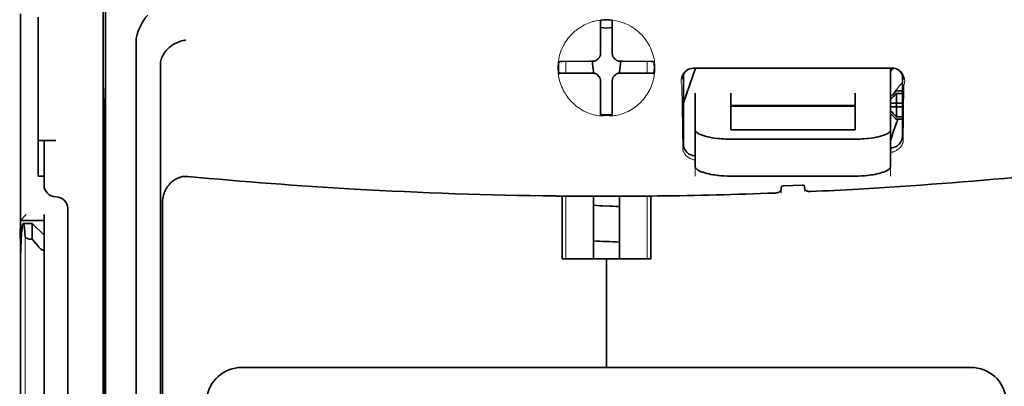
# Model space of a CAD drawing. Units: millimetres. Extents: x -3346 to 13869, y 2882 to 5365.
# Drawn here: x 8873 to 8956, y 3929 to 3959 of the extents above; entities that cross this region are included whole.
import ezdxf

# ---------------------------------------------------------------- set-up
doc = ezdxf.new("R2010")
doc.units = ezdxf.units.MM

msp = doc.modelspace()

# ---------------------------------------------------------------- linework, layer by layer
at = {"color": 5, "lineweight": 35}
for p, q in [((8880.341, 4041.841), (8880.341, 3908.317)), ((8880.43, 3907.517), (8880.43, 3947.307)), ((8873.393, 3826.825), (8873.393, 3939.062)), ((8953.067, 3930.105), (8891.964, 3930.105))]:
    msp.add_line(p, q, dxfattribs=at)
at = {"color": 5, "lineweight": 35, "ltscale": 0.085653}
msp.add_line((8873.393, 3959.759), (8873.393, 3952.959), dxfattribs=at)
at = {"color": 5, "lineweight": 13, "ltscale": 0.081929}
msp.add_line((8873.393, 3959.464), (8873.393, 3952.959), dxfattribs=at)
at = {"color": 5, "lineweight": 35, "ltscale": 0.081929}
msp.add_line((8874.881, 3959.464), (8874.881, 3952.959), dxfattribs=at)
at = {"color": 5, "lineweight": 35, "ltscale": 0.000822}
for p, q in [((8922.019, 3959.145), (8922.019, 3959.211)), ((8923.011, 3959.145), (8923.011, 3959.211))]:
    msp.add_line(p, q, dxfattribs=at)
at = {"color": 5, "lineweight": 35, "ltscale": 0.001823}
for p, q in [((8922.019, 3959.001), (8922.019, 3959.145)), ((8923.011, 3959.001), (8923.011, 3959.145))]:
    msp.add_line(p, q, dxfattribs=at)
at = {"color": 5, "lineweight": 35, "ltscale": 0.029482}
for p, q in [((8922.019, 3956.66), (8922.019, 3959.001)), ((8923.011, 3956.66), (8923.011, 3959.001))]:
    msp.add_line(p, q, dxfattribs=at)
at = {"color": 5, "lineweight": 35, "ltscale": 0.39169}
msp.add_line((8880.53, 3958.277), (8880.53, 3927.18), dxfattribs=at)
at = {"color": 5, "lineweight": 35, "ltscale": 0.36213}
msp.add_line((8883.108, 3928.809), (8883.108, 3957.558), dxfattribs=at)
at = {"color": 5, "lineweight": 35, "ltscale": 0.003477}
for p, q in [((8922.019, 3956.384), (8922.019, 3956.66)), ((8923.011, 3956.384), (8923.011, 3956.66))]:
    msp.add_line(p, q, dxfattribs=at)
at = {"color": 5, "lineweight": 35, "ltscale": 0.001627}
for p, q in [((8918.63, 3955.756), (8918.519, 3955.69)), ((8926.401, 3955.756), (8926.511, 3955.69))]:
    msp.add_line(p, q, dxfattribs=at)
at = {"color": 5, "lineweight": 35, "ltscale": 0.001846}
for p, q in [((8918.776, 3955.758), (8918.63, 3955.756)), ((8926.254, 3955.758), (8926.401, 3955.756)), ((8918.776, 3954.766), (8918.63, 3954.764)), ((8926.254, 3954.766), (8926.401, 3954.764))]:
    msp.add_line(p, q, dxfattribs=at)
at = {"color": 5, "lineweight": 35, "ltscale": 0.029636}
for p, q in [((8921.129, 3955.77), (8918.776, 3955.758)), ((8923.901, 3955.77), (8926.254, 3955.758)), ((8921.129, 3954.778), (8918.776, 3954.766)), ((8923.901, 3954.778), (8926.254, 3954.766))]:
    msp.add_line(p, q, dxfattribs=at)
at = {"color": 5, "lineweight": 13, "ltscale": 0.001369}
for p, q in [((8919.109, 3955.712), (8919.108, 3955.603)), ((8925.922, 3955.603), (8925.921, 3955.712))]:
    msp.add_line(p, q, dxfattribs=at)
at = {"color": 5, "lineweight": 13, "ltscale": 0.010379}
for p, q in [((8919.108, 3954.779), (8919.108, 3955.603)), ((8925.922, 3954.779), (8925.922, 3955.603))]:
    msp.add_line(p, q, dxfattribs=at)
at = {"color": 5, "lineweight": 13, "ltscale": 0.0006}
msp.add_line((8919.109, 3955.712), (8919.109, 3955.76), dxfattribs=at)
at = {"color": 5, "lineweight": 35, "ltscale": 0.003486}
for p, q in [((8921.406, 3955.771), (8921.129, 3955.77)), ((8923.625, 3955.771), (8923.901, 3955.77)), ((8921.406, 3954.778), (8921.129, 3954.778)), ((8923.625, 3954.778), (8923.901, 3954.778))]:
    msp.add_line(p, q, dxfattribs=at)
at = {"color": 5, "lineweight": 35, "ltscale": 0.011313}
for p, q in [((8921.312, 3955.771), (8921.424, 3954.879)), ((8923.718, 3955.771), (8923.607, 3954.879))]:
    msp.add_line(p, q, dxfattribs=at)
at = {"color": 5, "lineweight": 13, "ltscale": 0.000106}
for p, q in [((8921.628, 3955.779), (8921.628, 3955.771)), ((8922.019, 3956.171), (8922.019, 3956.162)), ((8923.011, 3956.171), (8923.011, 3956.162)), ((8923.403, 3955.779), (8923.403, 3955.771)), ((8921.628, 3954.787), (8921.628, 3954.778)), ((8923.403, 3954.787), (8923.403, 3954.778)), ((8922.019, 3954.396), (8922.019, 3954.387)), ((8923.011, 3954.396), (8923.011, 3954.387))]:
    msp.add_line(p, q, dxfattribs=at)
at = {"color": 5, "lineweight": 13, "ltscale": 0.000599}
msp.add_line((8925.921, 3955.712), (8925.922, 3955.76), dxfattribs=at)
at = {"color": 5, "lineweight": 35, "ltscale": 0.354745}
msp.add_line((8885.128, 3927.191), (8885.128, 3955.354), dxfattribs=at)
at = {"color": 5, "lineweight": 35, "ltscale": 0.024175}
for p, q in [((8920.444, 3954.786), (8918.524, 3954.776)), ((8924.587, 3954.786), (8926.506, 3954.776))]:
    msp.add_line(p, q, dxfattribs=at)
at = {"color": 5, "lineweight": 35, "ltscale": 0.00141}
for p, q in [((8918.63, 3954.764), (8918.534, 3954.706)), ((8926.401, 3954.764), (8926.497, 3954.706))]:
    msp.add_line(p, q, dxfattribs=at)
at = {"color": 5, "lineweight": 35, "ltscale": 0.00457}
for p, q in [((8920.807, 3954.787), (8920.444, 3954.786)), ((8924.224, 3954.787), (8924.587, 3954.786))]:
    msp.add_line(p, q, dxfattribs=at)
at = {"color": 5, "lineweight": 13, "ltscale": 0.000442}
for p, q in [((8920.594, 3954.787), (8920.585, 3954.821)), ((8924.445, 3954.821), (8924.436, 3954.787)), ((8923.011, 3953.362), (8922.978, 3953.353))]:
    msp.add_line(p, q, dxfattribs=at)
at = {"color": 5, "lineweight": 35, "ltscale": 0.007547}
for p, q in [((8920.807, 3954.787), (8921.406, 3954.787)), ((8923.625, 3954.787), (8924.224, 3954.787))]:
    msp.add_line(p, q, dxfattribs=at)
at = {"color": 5, "lineweight": 35, "ltscale": 0.001159}
for p, q in [((8921.424, 3954.879), (8921.424, 3954.787)), ((8923.607, 3954.879), (8923.607, 3954.787))]:
    msp.add_line(p, q, dxfattribs=at)
at = {"color": 5, "lineweight": 35, "ltscale": 0.038564}
msp.add_line((8928.966, 3952.299), (8929.995, 3955.183), dxfattribs=at)
at = {"color": 5, "lineweight": 35, "ltscale": 0.210095}
msp.add_line((8946.48, 3955.188), (8929.801, 3955.182), dxfattribs=at)
at = {"color": 5, "lineweight": 13, "ltscale": 0.210213}
msp.add_line((8946.494, 3955.188), (8929.805, 3955.182), dxfattribs=at)
at = {"color": 5, "lineweight": 35, "ltscale": 0.026468}
msp.add_line((8946.332, 3953.087), (8946.332, 3955.188), dxfattribs=at)
at = {"color": 5, "lineweight": 35, "ltscale": 0.000106}
for p, q in [((8922.019, 3954.174), (8922.019, 3954.165)), ((8923.011, 3954.174), (8923.011, 3954.165))]:
    msp.add_line(p, q, dxfattribs=at)
at = {"color": 5, "lineweight": 35, "ltscale": 0.003495}
for p, q in [((8922.019, 3954.165), (8922.019, 3953.888)), ((8923.011, 3954.165), (8923.011, 3953.888))]:
    msp.add_line(p, q, dxfattribs=at)
at = {"color": 5, "lineweight": 35, "ltscale": 0.072481}
msp.add_line((8928.966, 3954.599), (8928.966, 3948.845), dxfattribs=at)
at = {"color": 5, "lineweight": 35, "ltscale": 0.064331}
msp.add_line((8947.325, 3949.492), (8947.325, 3954.599), dxfattribs=at)
at = {"color": 5, "lineweight": 35, "ltscale": 0.000153}
msp.add_line((8947.389, 3954.258), (8947.39, 3954.246), dxfattribs=at)
at = {"color": 5, "lineweight": 35, "ltscale": 0.036077}
for p, q in [((8880.491, 3953.386), (8880.448, 3950.522)), ((8880.367, 3945.786), (8880.411, 3948.649))]:
    msp.add_line(p, q, dxfattribs=at)
at = {"color": 5, "lineweight": 35, "ltscale": 0.029789}
for p, q in [((8922.019, 3953.888), (8922.019, 3951.523)), ((8923.011, 3953.888), (8923.011, 3951.523))]:
    msp.add_line(p, q, dxfattribs=at)
at = {"color": 5, "lineweight": 13, "ltscale": 0.068617}
msp.add_line((8928.828, 3953.782), (8928.909, 3948.335), dxfattribs=at)
at = {"color": 5, "lineweight": 35, "ltscale": 0.012499}
for p, q in [((8929.958, 3953.087), (8929.958, 3952.095)), ((8932.935, 3953.087), (8932.935, 3952.095)), ((8943.355, 3952.095), (8943.355, 3953.087)), ((8946.332, 3952.095), (8946.332, 3953.087))]:
    msp.add_line(p, q, dxfattribs=at)
at = {"color": 5, "lineweight": 35, "ltscale": 0.007071}
for p, q in [((8946.729, 3953.192), (8946.332, 3952.795)), ((8946.729, 3951.009), (8946.332, 3951.406))]:
    msp.add_line(p, q, dxfattribs=at)
at = {"color": 5, "lineweight": 35, "ltscale": 0.001768}
for p, q in [((8946.828, 3953.292), (8946.729, 3953.192)), ((8946.828, 3950.91), (8946.729, 3951.009))]:
    msp.add_line(p, q, dxfattribs=at)
at = {"color": 5, "lineweight": 13, "ltscale": 0.0075}
for p, q in [((8946.729, 3953.292), (8947.325, 3953.292)), ((8946.729, 3952.25), (8947.325, 3952.25)), ((8946.729, 3951.952), (8947.325, 3951.952)), ((8946.729, 3950.91), (8947.325, 3950.91))]:
    msp.add_line(p, q, dxfattribs=at)
at = {"color": 5, "lineweight": 35, "ltscale": 0.00625}
for p, q in [((8946.828, 3953.292), (8947.325, 3953.292)), ((8947.325, 3953.082), (8946.828, 3953.082)), ((8947.325, 3951.12), (8946.828, 3951.12)), ((8946.828, 3950.91), (8947.325, 3950.91)), ((8874.881, 3946.147), (8875.377, 3946.147)), ((8875.377, 3942.425), (8875.377, 3942.921))]:
    msp.add_line(p, q, dxfattribs=at)
at = {"color": 5, "lineweight": 35, "ltscale": 0.010484}
for p, q in [((8946.828, 3953.082), (8946.828, 3952.25)), ((8946.828, 3951.952), (8946.828, 3951.12))]:
    msp.add_line(p, q, dxfattribs=at)
at = {"color": 5, "lineweight": 13, "ltscale": 0.060473}
msp.add_line((8947.451, 3953.759), (8947.379, 3948.958), dxfattribs=at)
at = {"color": 5, "lineweight": 35, "ltscale": 0.132687}
msp.add_line((8873.393, 3952.959), (8873.393, 3942.425), dxfattribs=at)
at = {"color": 5, "lineweight": 13, "ltscale": 0.132839}
msp.add_line((8873.393, 3952.959), (8873.393, 3942.413), dxfattribs=at)
at = {"color": 5, "lineweight": 35, "ltscale": 0.085812}
msp.add_line((8874.881, 3946.147), (8874.881, 3952.959), dxfattribs=at)
at = {"color": 5, "lineweight": 35, "ltscale": 0.298396}
msp.add_line((8880.504, 3928.825), (8880.504, 3952.514), dxfattribs=at)
at = {"color": 5, "lineweight": 35, "ltscale": 0.005}
for p, q in [((8946.729, 3952.25), (8946.332, 3952.25)), ((8946.729, 3951.952), (8946.332, 3951.952))]:
    msp.add_line(p, q, dxfattribs=at)
at = {"color": 5, "lineweight": 35, "ltscale": 0.0075}
for p, q in [((8946.729, 3952.25), (8947.325, 3952.25)), ((8946.729, 3951.952), (8947.325, 3951.952))]:
    msp.add_line(p, q, dxfattribs=at)
at = {"color": 5, "lineweight": 35, "ltscale": 0.001869}
for p, q in [((8922.019, 3951.523), (8922.019, 3951.374)), ((8923.011, 3951.523), (8923.011, 3951.374))]:
    msp.add_line(p, q, dxfattribs=at)
at = {"color": 5, "lineweight": 35, "ltscale": 0.026238}
for p, q in [((8929.958, 3952.095), (8929.958, 3950.012)), ((8946.332, 3950.012), (8946.332, 3952.095))]:
    msp.add_line(p, q, dxfattribs=at)
at = {"color": 5, "lineweight": 35, "ltscale": 0.000242}
for p, q in [((8932.935, 3952.095), (8932.935, 3952.075)), ((8943.355, 3952.075), (8943.355, 3952.095))]:
    msp.add_line(p, q, dxfattribs=at)
at = {"color": 5, "lineweight": 35, "ltscale": 0.13125}
for p, q in [((8932.935, 3952.075), (8943.355, 3952.075)), ((8943.355, 3951.999), (8932.935, 3951.999)), ((8932.935, 3950.012), (8943.355, 3950.012)), ((8932.935, 3949.243), (8943.355, 3949.243)), ((8943.355, 3946.147), (8932.935, 3946.147))]:
    msp.add_line(p, q, dxfattribs=at)
at = {"color": 5, "lineweight": 35, "ltscale": 0.025034}
for p, q in [((8932.935, 3951.999), (8932.935, 3950.012)), ((8943.355, 3950.012), (8943.355, 3951.999))]:
    msp.add_line(p, q, dxfattribs=at)
at = {"color": 5, "lineweight": 35, "ltscale": 0.00125}
msp.add_line((8946.828, 3952.051), (8946.828, 3952.15), dxfattribs=at)
at = {"color": 5, "lineweight": 35, "ltscale": 0.000912}
for p, q in [((8922.019, 3951.374), (8922.019, 3951.302)), ((8923.011, 3951.374), (8923.011, 3951.302))]:
    msp.add_line(p, q, dxfattribs=at)
at = {"color": 5, "lineweight": 35, "ltscale": 0.038584}
for p, q in [((8929.958, 3946.948), (8929.958, 3950.012)), ((8946.332, 3946.948), (8946.332, 3950.012))]:
    msp.add_line(p, q, dxfattribs=at)
at = {"color": 5, "lineweight": 13, "ltscale": 0.048713}
for p, q in [((8929.958, 3946.144), (8929.958, 3950.012)), ((8946.332, 3946.144), (8946.332, 3950.012))]:
    msp.add_line(p, q, dxfattribs=at)
at = {"color": 5, "lineweight": 35, "ltscale": 0.01875}
msp.add_line((8876.37, 3949.124), (8874.881, 3949.124), dxfattribs=at)
at = {"color": 5, "lineweight": 35, "ltscale": 0.037417}
msp.add_line((8875.377, 3949.117), (8875.377, 3946.147), dxfattribs=at)
at = {"color": 5, "lineweight": 35, "ltscale": 0.444367}
msp.add_line((8880.443, 3914.384), (8880.443, 3949.663), dxfattribs=at)
at = {"color": 5, "lineweight": 13, "ltscale": 0.001334}
msp.add_line((8946.435, 3948.427), (8946.332, 3948.401), dxfattribs=at)
at = {"color": 5, "lineweight": 13, "ltscale": 0.001295}
msp.add_line((8946.435, 3948.427), (8946.332, 3948.421), dxfattribs=at)
at = {"color": 5, "lineweight": 13, "ltscale": 0.000137}
msp.add_line((8929.958, 3947.775), (8929.947, 3947.775), dxfattribs=at)
at = {"color": 5, "lineweight": 13, "ltscale": 0.000147}
msp.add_line((8929.947, 3947.775), (8929.959, 3947.773), dxfattribs=at)
at = {"color": 5, "lineweight": 35, "ltscale": 0.009375}
msp.add_line((8875.377, 3945.402), (8875.377, 3946.147), dxfattribs=at)
at = {"color": 5, "lineweight": 13, "ltscale": 0.00322}
msp.add_line((8937.153, 3944.724), (8937.153, 3944.979), dxfattribs=at)
at = {"color": 5, "lineweight": 35, "ltscale": 0.002289}
msp.add_line((8937.167, 3945.21), (8937.161, 3945.028), dxfattribs=at)
at = {"color": 5, "lineweight": 35, "ltscale": 0.019668}
msp.add_line((8937.365, 3945.332), (8938.925, 3945.398), dxfattribs=at)
at = {"color": 5, "lineweight": 35, "ltscale": 0.002281}
msp.add_line((8939.129, 3945.111), (8939.124, 3945.292), dxfattribs=at)
at = {"color": 5, "lineweight": 13, "ltscale": 0.002712}
msp.add_line((8939.137, 3945.063), (8939.137, 3944.848), dxfattribs=at)
at = {"color": 5, "lineweight": 35, "ltscale": 0.455411}
msp.add_line((8880.361, 3944.46), (8880.361, 3908.304), dxfattribs=at)
at = {"color": 5, "lineweight": 35, "ltscale": 0.000773}
msp.add_line((8918.238, 3944.478), (8918.299, 3944.476), dxfattribs=at)
at = {"color": 5, "lineweight": 35, "ltscale": 0.010682}
msp.add_line((8919.147, 3944.469), (8918.299, 3944.476), dxfattribs=at)
at = {"color": 5, "lineweight": 35, "ltscale": 0.06442}
for p, q in [((8918.794, 3939.2), (8918.794, 3944.314)), ((8926.237, 3939.2), (8926.237, 3944.314))]:
    msp.add_line(p, q, dxfattribs=at)
at = {"color": 5, "lineweight": 13, "ltscale": 0.066368}
for p, q in [((8919.108, 3939.2), (8919.108, 3944.469)), ((8925.922, 3939.2), (8925.922, 3944.469))]:
    msp.add_line(p, q, dxfattribs=at)
at = {"color": 5, "lineweight": 35, "ltscale": 0.004922}
msp.add_line((8919.538, 3944.465), (8919.147, 3944.469), dxfattribs=at)
at = {"color": 5, "lineweight": 35, "ltscale": 0.066191}
for p, q in [((8921.424, 3939.2), (8921.424, 3944.455)), ((8923.607, 3939.2), (8923.607, 3944.455))]:
    msp.add_line(p, q, dxfattribs=at)
at = {"color": 5, "lineweight": 35, "ltscale": 0.0125}
msp.add_line((8877.362, 3943.418), (8877.362, 3942.425), dxfattribs=at)
at = {"color": 5, "lineweight": 35, "ltscale": 0.44733}
msp.add_line((8885.301, 3908.318), (8885.301, 3943.831), dxfattribs=at)
at = {"color": 5, "lineweight": 13, "ltscale": 0.025152}
msp.add_line((8873.381, 3942.425), (8875.377, 3942.425), dxfattribs=at)
at = {"color": 5, "lineweight": 35, "ltscale": 0.008839}
msp.add_line((8873.889, 3942.921), (8873.393, 3942.425), dxfattribs=at)
at = {"color": 5, "lineweight": 35, "ltscale": 0.042216}
msp.add_line((8873.393, 3942.425), (8873.393, 3939.074), dxfattribs=at)
at = {"color": 5, "lineweight": 35, "ltscale": 0.025}
for p, q in [((8873.393, 3942.425), (8875.377, 3942.425)), ((8922.515, 3939.2), (8924.5, 3939.2))]:
    msp.add_line(p, q, dxfattribs=at)
at = {"color": 5, "lineweight": 35, "ltscale": 0.240625}
for p, q in [((8875.377, 3923.322), (8875.377, 3942.425)), ((8877.362, 3923.322), (8877.362, 3942.425))]:
    msp.add_line(p, q, dxfattribs=at)
at = {"color": 5, "lineweight": 35, "ltscale": 0.009444}
msp.add_line((8873.635, 3942.177), (8874.385, 3942.177), dxfattribs=at)
at = {"color": 5, "lineweight": 35, "ltscale": 0.016747}
msp.add_line((8874.385, 3942.177), (8874.385, 3940.848), dxfattribs=at)
at = {"color": 5, "lineweight": 35, "ltscale": 0.017678}
msp.add_line((8875.377, 3941.185), (8874.385, 3942.177), dxfattribs=at)
at = {"color": 5, "lineweight": 13}
msp.add_line((8873.809, 3941.107), (8873.809, 3835.077), dxfattribs=at)
at = {"color": 5, "lineweight": 35, "ltscale": 0.001226}
msp.add_line((8874.288, 3940.848), (8874.385, 3940.848), dxfattribs=at)
at = {"color": 5, "lineweight": 35, "ltscale": 0.009596}
msp.add_line((8874.881, 3940.27), (8874.385, 3940.848), dxfattribs=at)
at = {"color": 5, "lineweight": 13, "ltscale": 0.246303}
msp.add_line((8875.377, 3940.27), (8875.377, 3920.715), dxfattribs=at)
at = {"color": 5, "lineweight": 35, "ltscale": 0.046875}
for q in [(8918.794, 3939.2), (8926.237, 3939.2)]:
    msp.add_line((8922.515, 3939.2), q, dxfattribs=at)
at = {"color": 5, "lineweight": 35, "ltscale": 0.114565}
for p, q in [((8922.515, 3930.105), (8922.515, 3939.2)), ((8922.515, 3939.2), (8922.515, 3930.105))]:
    msp.add_line(p, q, dxfattribs=at)
at = {"color": 5, "lineweight": 35, "ltscale": 0.04375}
msp.add_line((8877.362, 3933.99), (8877.362, 3930.517), dxfattribs=at)
at = {"color": 5, "lineweight": 35, "ltscale": 0.020513}
msp.add_line((8880.504, 3927.196), (8880.504, 3928.825), dxfattribs=at)
at = {"color": 5, "lineweight": 35, "ltscale": 0.020512}
msp.add_line((8883.108, 3927.18), (8883.108, 3928.809), dxfattribs=at)
at = {"color": 5, "lineweight": 35}
for points in [[(8883.177, 3958.015), (8883.24, 3958.201), (8883.308, 3958.383), (8883.382, 3958.559), (8883.46, 3958.728), (8883.541, 3958.891), (8883.626, 3959.044), (8883.714, 3959.188), (8883.76, 3959.258), (8883.806, 3959.325), (8883.851, 3959.386), (8883.895, 3959.443), (8883.957, 3959.517), (8884.018, 3959.586), (8884.08, 3959.648)], [(8885.273, 3956.13), (8885.325, 3956.24), (8885.385, 3956.347), (8885.45, 3956.451), (8885.522, 3956.551), (8885.598, 3956.647), (8885.68, 3956.739), (8885.748, 3956.81), (8885.819, 3956.877), (8885.892, 3956.942), (8885.948, 3956.988), (8886.006, 3957.033), (8886.064, 3957.076), (8886.124, 3957.117), (8886.246, 3957.195), (8886.372, 3957.265), (8886.5, 3957.328), (8886.63, 3957.384), (8886.763, 3957.433), (8886.897, 3957.474), (8887.032, 3957.507), (8887.115, 3957.524), (8887.198, 3957.538), (8887.254, 3957.545)], [(8885.273, 3956.13), (8885.233, 3956.03), (8885.2, 3955.923), (8885.172, 3955.808), (8885.151, 3955.686), (8885.136, 3955.556), (8885.129, 3955.419), (8885.128, 3955.354)], [(8921.516, 3955.783), (8921.546, 3955.791), (8921.576, 3955.801), (8921.605, 3955.813), (8921.633, 3955.826), (8921.661, 3955.841), (8921.687, 3955.858), (8921.712, 3955.877), (8921.736, 3955.897), (8921.776, 3955.936)], [(8921.854, 3956.014), (8921.813, 3955.976), (8921.776, 3955.936)], [(8921.854, 3956.014), (8921.876, 3956.036), (8921.898, 3956.059), (8921.917, 3956.083), (8921.936, 3956.109), (8921.952, 3956.136), (8921.967, 3956.163), (8921.98, 3956.192), (8921.991, 3956.221), (8922.007, 3956.274)], [(8923.024, 3956.274), (8923.032, 3956.244), (8923.041, 3956.214), (8923.053, 3956.185), (8923.067, 3956.157), (8923.082, 3956.129), (8923.099, 3956.103), (8923.118, 3956.077), (8923.138, 3956.053), (8923.177, 3956.014)], [(8923.255, 3955.936), (8923.217, 3955.976), (8923.177, 3956.014)], [(8923.255, 3955.936), (8923.277, 3955.914), (8923.3, 3955.892), (8923.324, 3955.872), (8923.35, 3955.854), (8923.376, 3955.838), (8923.404, 3955.823), (8923.432, 3955.81), (8923.462, 3955.798), (8923.515, 3955.783)], [(8921.776, 3954.622), (8921.754, 3954.644), (8921.731, 3954.666), (8921.706, 3954.685), (8921.681, 3954.704), (8921.654, 3954.72), (8921.627, 3954.735), (8921.598, 3954.748), (8921.569, 3954.759), (8921.539, 3954.769), (8921.508, 3954.776), (8921.477, 3954.782), (8921.446, 3954.785), (8921.406, 3954.787)], [(8921.776, 3954.613), (8921.754, 3954.636), (8921.731, 3954.657), (8921.706, 3954.677), (8921.681, 3954.695), (8921.654, 3954.712), (8921.627, 3954.727), (8921.598, 3954.74), (8921.569, 3954.751), (8921.516, 3954.766)], [(8923.625, 3954.787), (8923.593, 3954.786), (8923.562, 3954.783), (8923.531, 3954.778), (8923.5, 3954.771), (8923.47, 3954.762), (8923.441, 3954.752), (8923.412, 3954.739), (8923.384, 3954.725), (8923.357, 3954.709), (8923.331, 3954.691), (8923.306, 3954.671), (8923.283, 3954.65), (8923.255, 3954.622)], [(8923.515, 3954.766), (8923.484, 3954.758), (8923.455, 3954.748), (8923.425, 3954.737), (8923.397, 3954.723), (8923.37, 3954.708), (8923.343, 3954.691), (8923.318, 3954.672), (8923.294, 3954.652), (8923.255, 3954.613)], [(8921.776, 3954.622), (8921.813, 3954.581), (8921.854, 3954.543)], [(8921.776, 3954.613), (8921.813, 3954.573), (8921.854, 3954.535)], [(8922.019, 3954.174), (8922.018, 3954.205), (8922.015, 3954.236), (8922.01, 3954.267), (8922.003, 3954.298), (8921.994, 3954.328), (8921.984, 3954.358), (8921.971, 3954.386), (8921.957, 3954.414), (8921.941, 3954.441), (8921.923, 3954.467), (8921.903, 3954.492), (8921.883, 3954.515), (8921.854, 3954.543)], [(8922.007, 3954.275), (8921.999, 3954.305), (8921.989, 3954.335), (8921.977, 3954.364), (8921.964, 3954.393), (8921.948, 3954.42), (8921.931, 3954.447), (8921.913, 3954.472), (8921.893, 3954.496), (8921.854, 3954.535)], [(8923.177, 3954.543), (8923.154, 3954.522), (8923.133, 3954.499), (8923.113, 3954.474), (8923.095, 3954.449), (8923.078, 3954.422), (8923.063, 3954.394), (8923.05, 3954.366), (8923.039, 3954.337), (8923.03, 3954.307), (8923.022, 3954.276), (8923.017, 3954.245), (8923.013, 3954.214), (8923.011, 3954.174)], [(8923.177, 3954.535), (8923.154, 3954.513), (8923.133, 3954.49), (8923.113, 3954.466), (8923.095, 3954.44), (8923.078, 3954.414), (8923.063, 3954.386), (8923.05, 3954.357), (8923.039, 3954.328), (8923.024, 3954.275)], [(8923.177, 3954.543), (8923.217, 3954.581), (8923.255, 3954.622)], [(8923.177, 3954.535), (8923.217, 3954.573), (8923.255, 3954.613)], [(8880.504, 3952.514), (8880.503, 3952.925), (8880.501, 3953.266), (8880.498, 3953.473), (8880.496, 3953.513), (8880.495, 3953.517), (8880.495, 3953.518), (8880.495, 3953.518), (8880.495, 3953.518)], [(8932.935, 3949.243), (8932.79, 3949.244), (8932.645, 3949.247), (8932.501, 3949.252), (8932.358, 3949.259), (8932.168, 3949.271), (8931.981, 3949.286), (8931.796, 3949.306), (8931.581, 3949.333), (8931.372, 3949.365), (8931.171, 3949.402), (8930.98, 3949.444), (8930.8, 3949.489), (8930.711, 3949.515), (8930.625, 3949.541), (8930.547, 3949.568), (8930.472, 3949.595), (8930.377, 3949.634), (8930.29, 3949.674), (8930.212, 3949.716), (8930.171, 3949.741), (8930.132, 3949.766), (8930.101, 3949.79), (8930.073, 3949.813), (8930.038, 3949.846), (8930.009, 3949.879), (8929.987, 3949.913), (8929.971, 3949.946), (8929.961, 3949.979), (8929.958, 3950.012)], [(8943.355, 3949.243), (8943.5, 3949.244), (8943.646, 3949.247), (8943.789, 3949.252), (8943.932, 3949.259), (8944.122, 3949.271), (8944.31, 3949.286), (8944.494, 3949.306), (8944.71, 3949.333), (8944.919, 3949.365), (8945.119, 3949.402), (8945.31, 3949.444), (8945.49, 3949.489), (8945.579, 3949.515), (8945.665, 3949.541), (8945.744, 3949.568), (8945.819, 3949.595), (8945.913, 3949.634), (8946, 3949.674), (8946.078, 3949.716), (8946.12, 3949.741), (8946.158, 3949.766), (8946.189, 3949.79), (8946.217, 3949.813), (8946.252, 3949.846), (8946.281, 3949.879), (8946.304, 3949.913), (8946.319, 3949.946), (8946.329, 3949.979), (8946.332, 3950.012)], [(8876.37, 3949.124), (8875.865, 3949.124), (8875.645, 3949.123), (8875.477, 3949.122), (8875.421, 3949.12), (8875.382, 3949.118), (8875.378, 3949.118), (8875.378, 3949.117), (8875.377, 3949.117), (8875.377, 3949.117)], [(8880.43, 3947.307), (8880.428, 3948.17), (8880.424, 3948.601), (8880.422, 3948.744), (8880.419, 3948.842), (8880.418, 3948.854), (8880.417, 3948.856), (8880.417, 3948.856)], [(8946.332, 3948.498), (8946.362, 3948.5), (8946.392, 3948.501)], [(8929.958, 3946.948), (8929.96, 3946.921), (8929.966, 3946.893), (8929.977, 3946.865), (8929.987, 3946.844), (8930, 3946.823), (8930.032, 3946.782), (8930.068, 3946.745), (8930.111, 3946.709), (8930.16, 3946.673), (8930.201, 3946.647), (8930.246, 3946.621), (8930.344, 3946.57), (8930.405, 3946.543), (8930.469, 3946.516), (8930.54, 3946.488), (8930.616, 3946.461), (8930.772, 3946.412), (8930.94, 3946.366), (8931.119, 3946.324), (8931.274, 3946.292), (8931.435, 3946.264), (8931.601, 3946.238), (8931.726, 3946.221), (8931.853, 3946.206), (8931.986, 3946.192), (8932.121, 3946.18), (8932.389, 3946.161), (8932.661, 3946.15), (8932.935, 3946.147)], [(8946.332, 3946.948), (8946.33, 3946.921), (8946.324, 3946.893), (8946.313, 3946.865), (8946.303, 3946.844), (8946.29, 3946.823), (8946.258, 3946.782), (8946.222, 3946.745), (8946.179, 3946.709), (8946.13, 3946.673), (8946.089, 3946.647), (8946.045, 3946.621), (8945.946, 3946.57), (8945.886, 3946.543), (8945.822, 3946.516), (8945.75, 3946.488), (8945.674, 3946.461), (8945.518, 3946.412), (8945.35, 3946.366), (8945.172, 3946.324), (8945.016, 3946.292), (8944.855, 3946.264), (8944.689, 3946.238), (8944.564, 3946.221), (8944.437, 3946.206), (8944.304, 3946.192), (8944.169, 3946.18), (8943.901, 3946.161), (8943.629, 3946.15), (8943.355, 3946.147)], [(8887.438, 3946.113), (8887.328, 3946.12), (8887.218, 3946.12), (8887.107, 3946.112), (8886.998, 3946.098), (8886.89, 3946.076), (8886.784, 3946.048), (8886.677, 3946.013), (8886.572, 3945.97), (8886.471, 3945.922), (8886.374, 3945.868), (8886.281, 3945.809), (8886.192, 3945.745), (8886.121, 3945.689), (8886.054, 3945.63), (8885.989, 3945.569), (8885.943, 3945.521), (8885.899, 3945.473), (8885.855, 3945.422), (8885.814, 3945.371), (8885.736, 3945.265), (8885.665, 3945.156), (8885.601, 3945.045), (8885.543, 3944.93), (8885.514, 3944.866), (8885.487, 3944.801), (8885.461, 3944.735), (8885.438, 3944.668), (8885.396, 3944.534), (8885.363, 3944.398), (8885.336, 3944.261), (8885.317, 3944.124), (8885.306, 3943.985), (8885.301, 3943.847), (8885.301, 3943.831)], [(8937.161, 3945.028), (8937.157, 3944.993), (8937.145, 3944.959), (8937.126, 3944.925), (8937.101, 3944.893), (8937.07, 3944.862), (8937.037, 3944.837), (8937.001, 3944.813), (8936.96, 3944.792), (8936.928, 3944.778), (8936.894, 3944.765), (8936.822, 3944.745), (8936.746, 3944.731), (8936.665, 3944.724)], [(8937.365, 3945.332), (8937.323, 3945.328), (8937.282, 3945.318), (8937.245, 3945.304), (8937.218, 3945.288), (8937.195, 3945.269), (8937.179, 3945.248), (8937.169, 3945.226), (8937.167, 3945.21)], [(8938.925, 3945.398), (8938.967, 3945.397), (8939.008, 3945.391), (8939.045, 3945.379), (8939.075, 3945.365), (8939.098, 3945.346), (8939.115, 3945.325), (8939.121, 3945.309), (8939.124, 3945.292)], [(8939.129, 3945.111), (8939.134, 3945.077), (8939.145, 3945.043), (8939.164, 3945.011), (8939.189, 3944.981), (8939.22, 3944.953), (8939.253, 3944.93), (8939.289, 3944.91), (8939.329, 3944.892), (8939.362, 3944.881), (8939.396, 3944.871), (8939.467, 3944.857), (8939.542, 3944.849), (8939.583, 3944.848), (8939.625, 3944.849)], [(8922.515, 3944.453), (8924.199, 3944.457), (8925.883, 3944.469)], [(8925.883, 3944.469), (8926.338, 3944.473), (8926.792, 3944.478)], [(8873.393, 3939.062), (8873.396, 3939.203), (8873.403, 3939.449), (8873.421, 3939.953), (8873.436, 3940.299), (8873.451, 3940.618), (8873.467, 3940.898), (8873.483, 3941.152), (8873.497, 3941.351), (8873.512, 3941.528), (8873.537, 3941.766)], [(8873.635, 3942.177), (8873.633, 3942.177), (8873.628, 3942.175), (8873.622, 3942.17), (8873.61, 3942.151), (8873.595, 3942.11), (8873.577, 3942.036), (8873.556, 3941.913), (8873.537, 3941.766)], [(8873.792, 3941.107), (8873.776, 3941.324), (8873.76, 3941.517), (8873.745, 3941.669), (8873.73, 3941.801), (8873.716, 3941.901), (8873.703, 3941.986), (8873.691, 3942.046), (8873.68, 3942.094), (8873.67, 3942.126), (8873.661, 3942.15), (8873.653, 3942.164), (8873.647, 3942.172), (8873.641, 3942.176), (8873.635, 3942.177)], [(8874.288, 3940.848), (8874.209, 3940.851), (8874.133, 3940.862), (8874.06, 3940.879), (8873.993, 3940.903), (8873.962, 3940.917), (8873.933, 3940.932), (8873.906, 3940.948), (8873.882, 3940.965), (8873.862, 3940.982), (8873.844, 3941), (8873.83, 3941.017), (8873.818, 3941.033), (8873.805, 3941.058), (8873.796, 3941.082), (8873.792, 3941.107)], [(8875.377, 3939.983), (8875.376, 3939.967), (8875.372, 3939.953), (8875.368, 3939.943), (8875.362, 3939.934), (8875.35, 3939.924), (8875.331, 3939.918), (8875.319, 3939.917), (8875.305, 3939.918), (8875.286, 3939.923), (8875.263, 3939.932), (8875.242, 3939.941), (8875.217, 3939.956), (8875.18, 3939.98), (8875.136, 3940.013), (8875.082, 3940.059), (8875.039, 3940.1), (8875.004, 3940.134), (8874.956, 3940.185), (8874.881, 3940.27)]]:
    msp.add_lwpolyline(points, dxfattribs=at)
at = {"color": 5, "lineweight": 13}
for points in [[(8922.515, 3959.252), (8922.199, 3959.225), (8922.042, 3959.209), (8921.924, 3959.195), (8921.807, 3959.18), (8921.636, 3959.151), (8921.551, 3959.135), (8921.468, 3959.116), (8921.39, 3959.097), (8921.314, 3959.075), (8921.235, 3959.051), (8921.158, 3959.025), (8921.01, 3958.97), (8920.868, 3958.909), (8920.742, 3958.849), (8920.62, 3958.787), (8920.503, 3958.722), (8920.389, 3958.655), (8920.279, 3958.585), (8920.173, 3958.514), (8920.07, 3958.44), (8919.972, 3958.365), (8919.877, 3958.287), (8919.809, 3958.228), (8919.743, 3958.169), (8919.678, 3958.107), (8919.614, 3958.044), (8919.499, 3957.922), (8919.39, 3957.797), (8919.288, 3957.671), (8919.193, 3957.542), (8919.141, 3957.467), (8919.092, 3957.392), (8919.044, 3957.316), (8918.998, 3957.239), (8918.912, 3957.084), (8918.833, 3956.927), (8918.763, 3956.769), (8918.7, 3956.609), (8918.644, 3956.448), (8918.596, 3956.287), (8918.555, 3956.125), (8918.52, 3955.962), (8918.49, 3955.783), (8918.478, 3955.693), (8918.467, 3955.602), (8918.46, 3955.513), (8918.454, 3955.425), (8918.45, 3955.315), (8918.45, 3955.203), (8918.455, 3955.053), (8918.461, 3954.953), (8918.475, 3954.756)], [(8924.584, 3958.691), (8924.733, 3958.593), (8924.806, 3958.544), (8924.915, 3958.47), (8924.995, 3958.413), (8925.072, 3958.354), (8925.168, 3958.276), (8925.26, 3958.195), (8925.348, 3958.112), (8925.412, 3958.049), (8925.473, 3957.985), (8925.587, 3957.859), (8925.694, 3957.732), (8925.794, 3957.603), (8925.887, 3957.471), (8925.973, 3957.338), (8926.054, 3957.202), (8926.135, 3957.053), (8926.208, 3956.903), (8926.275, 3956.751), (8926.335, 3956.597), (8926.388, 3956.443), (8926.434, 3956.288), (8926.474, 3956.132), (8926.508, 3955.976), (8926.536, 3955.813), (8926.557, 3955.646), (8926.573, 3955.476), (8926.578, 3955.392), (8926.581, 3955.308), (8926.582, 3955.226), (8926.581, 3955.145), (8926.575, 3955.015), (8926.569, 3954.929), (8926.556, 3954.756)], [(8918.475, 3954.756), (8918.497, 3954.601), (8918.509, 3954.525), (8918.529, 3954.414), (8918.545, 3954.332), (8918.564, 3954.249), (8918.597, 3954.123), (8918.636, 3953.993), (8918.692, 3953.829), (8918.755, 3953.667), (8918.825, 3953.506), (8918.903, 3953.347), (8918.945, 3953.268), (8918.988, 3953.19), (8919.05, 3953.085), (8919.116, 3952.981), (8919.186, 3952.878), (8919.239, 3952.805), (8919.294, 3952.732), (8919.349, 3952.661), (8919.407, 3952.59), (8919.499, 3952.485), (8919.595, 3952.381), (8919.696, 3952.28), (8919.802, 3952.18), (8919.93, 3952.07), (8920.066, 3951.963), (8920.208, 3951.859), (8920.284, 3951.807), (8920.361, 3951.757), (8920.467, 3951.691), (8920.578, 3951.628), (8920.692, 3951.569), (8920.789, 3951.523), (8920.892, 3951.479), (8921.035, 3951.423), (8921.132, 3951.388), (8921.322, 3951.322)], [(8926.556, 3954.756), (8926.528, 3954.577), (8926.513, 3954.489), (8926.489, 3954.359), (8926.468, 3954.263), (8926.445, 3954.166), (8926.403, 3954.02), (8926.354, 3953.871), (8926.298, 3953.723), (8926.237, 3953.577), (8926.17, 3953.433), (8926.097, 3953.29), (8926.017, 3953.147), (8925.93, 3953.006), (8925.833, 3952.862), (8925.729, 3952.721), (8925.616, 3952.582), (8925.557, 3952.513), (8925.496, 3952.445), (8925.389, 3952.334), (8925.276, 3952.224), (8925.157, 3952.118), (8925.032, 3952.015), (8924.901, 3951.915), (8924.763, 3951.818), (8924.626, 3951.73), (8924.482, 3951.647), (8924.333, 3951.568), (8924.177, 3951.494), (8924.063, 3951.445), (8923.947, 3951.4), (8923.828, 3951.358), (8923.705, 3951.32), (8923.579, 3951.287), (8923.45, 3951.258), (8923.309, 3951.233), (8923.165, 3951.215), (8923.092, 3951.208), (8923.018, 3951.204), (8922.947, 3951.202), (8922.875, 3951.202), (8922.755, 3951.207), (8922.675, 3951.213), (8922.515, 3951.229)], [(8928.828, 3953.782), (8928.802, 3953.878), (8928.791, 3953.924), (8928.779, 3953.994), (8928.774, 3954.047), (8928.771, 3954.103), (8928.772, 3954.196), (8928.776, 3954.243), (8928.781, 3954.289), (8928.789, 3954.335), (8928.798, 3954.381), (8928.818, 3954.455), (8928.844, 3954.528), (8928.875, 3954.6), (8928.912, 3954.671), (8928.956, 3954.74), (8929.002, 3954.801), (8929.054, 3954.861), (8929.113, 3954.918), (8929.179, 3954.972), (8929.251, 3955.023), (8929.322, 3955.065), (8929.362, 3955.086), (8929.404, 3955.104), (8929.443, 3955.119), (8929.483, 3955.132), (8929.532, 3955.145), (8929.585, 3955.156), (8929.658, 3955.167), (8929.708, 3955.172), (8929.805, 3955.182)], [(8946.494, 3955.188), (8946.588, 3955.177), (8946.637, 3955.171), (8946.708, 3955.159), (8946.759, 3955.149), (8946.807, 3955.136), (8946.851, 3955.121), (8946.894, 3955.105), (8946.935, 3955.085), (8946.975, 3955.064), (8947.048, 3955.019), (8947.121, 3954.966), (8947.187, 3954.91), (8947.245, 3954.85), (8947.297, 3954.788), (8947.342, 3954.724), (8947.389, 3954.646), (8947.427, 3954.566), (8947.458, 3954.485), (8947.483, 3954.402), (8947.5, 3954.319), (8947.511, 3954.235), (8947.515, 3954.153), (8947.513, 3954.068), (8947.505, 3953.982), (8947.49, 3953.9), (8947.478, 3953.853), (8947.451, 3953.759)], [(8921.322, 3951.322), (8921.47, 3951.282), (8921.543, 3951.265), (8921.659, 3951.243), (8921.778, 3951.224), (8921.899, 3951.211), (8922.022, 3951.203), (8922.145, 3951.202), (8922.227, 3951.205), (8922.282, 3951.208), (8922.391, 3951.219), (8922.453, 3951.226), (8922.515, 3951.229)], [(8946.332, 3948.135), (8946.384, 3948.139), (8946.435, 3948.146), (8946.484, 3948.156), (8946.533, 3948.168), (8946.601, 3948.189), (8946.666, 3948.214), (8946.729, 3948.241), (8946.774, 3948.264), (8946.817, 3948.287), (8946.898, 3948.339), (8946.973, 3948.394), (8947.042, 3948.453), (8947.105, 3948.514), (8947.161, 3948.576), (8947.211, 3948.641), (8947.257, 3948.707), (8947.298, 3948.775), (8947.328, 3948.835), (8947.346, 3948.876), (8947.379, 3948.958)], [(8929.958, 3947.498), (8929.888, 3947.506), (8929.819, 3947.519), (8929.754, 3947.535), (8929.669, 3947.563), (8929.588, 3947.597), (8929.511, 3947.634), (8929.439, 3947.675), (8929.366, 3947.724), (8929.299, 3947.775), (8929.237, 3947.83), (8929.18, 3947.886), (8929.145, 3947.924), (8929.112, 3947.963), (8929.081, 3948.004), (8929.052, 3948.046), (8929.02, 3948.094), (8928.993, 3948.141), (8928.962, 3948.204), (8928.943, 3948.246), (8928.909, 3948.335)], [(8873.339, 3941.765), (8873.357, 3941.227), (8873.372, 3940.604), (8873.385, 3939.88), (8873.395, 3939.174)]]:
    msp.add_lwpolyline(points, dxfattribs=at)
at = {"color": 5, "lineweight": 35}
for centre, radius, start, end in [((9019.422, 3958.488), 138.892, 179.38165, 180.08702), ((8922.515, 3955.186), 4.055, 89.99979, 97.02751), ((8922.515, 3955.186), 4.055, 82.97249, 90.00021), ((8922.515, 3961.032), 2.481, 258.46225, 281.53619), ((8884.606, 3957.569), 1.497, 162.65391, 180.40261), ((8921.523, 3956.384), 0.496, 347.20299, 359.99673), ((8923.507, 3956.384), 0.496, 180.00329, 192.79701), ((8922.445, 3955.257), 3.95, 173.70659, 180.8519), ((8921.405, 3956.269), 0.498, 270.05092, 282.79123), ((8923.625, 3956.269), 0.498, 257.20878, 269.94907), ((8922.585, 3955.257), 3.95, 359.14809, 6.29342), ((8922.446, 3955.257), 3.951, 180.85232, 188.01013), ((8921.406, 3954.284), 0.494, 77.20353, 90.05093), ((8923.624, 3954.284), 0.494, 89.94907, 102.79648), ((8922.585, 3955.257), 3.951, 351.98986, 359.14768), ((8929.893, 3954.246), 0.992, 134.99794, 179.23053), ((8929.893, 3954.246), 0.992, 124.24665, 134.9975), ((8929.799, 3954.196), 0.987, 89.88685, 121.14662), ((8955.957, 3947.718), 12.019, 141.58225, 143.20817), ((8946.483, 3954.206), 0.983, 58.49312, 90.15834), ((8946.397, 3954.246), 0.992, 45.00274, 56.10974), ((8946.397, 3954.246), 0.992, 0.70242, 45.00244), ((8921.523, 3954.165), 0.496, 359.99673, 12.7914), ((8923.508, 3954.165), 0.496, 167.2086, 180.00327), ((8882.186, 3953.405), 1.695, 176.17222, 180.62751), ((8977.226, 3922.864), 42.862, 135.16988, 136.11896), ((8946.729, 3952.15), 0.0993, 0.01655, 89.98856), ((8977.226, 3981.337), 42.862, 223.88104, 224.83013), ((8946.729, 3952.051), 0.0993, 270.01145, 359.98345), ((8922.515, 3955.326), 4.055, 262.97119, 270.00019), ((8922.515, 3955.326), 4.055, 269.99978, 277.02881), ((8956.357, 3946.697), 10.298, 155.85143, 166.78429), ((8949.164, 3949.771), 68.721, 179.37336, 180.0901), ((8946.332, 3949.492), 0.992, 273.44717, 0.00039), ((8883.004, 3948.682), 2.593, 176.16238, 180.7317), ((8929.958, 3948.845), 0.992, 179.99942, 270.00303), ((8989.654, 3944.643), 109.293, 179.40107, 180.09622), ((8922.928, 4321.893), 377.452, 264.60481, 266.72719), ((8922.102, 4321.893), 377.452, 273.27281, 275.3952), ((8876.37, 3945.402), 0.992, 180.00001, 270), ((8922.528, 4315.279), 370.825, 266.73055, 269.33711), ((8922.441, 4316.546), 372.094, 272.64691, 273.26767), ((8876.37, 3943.418), 0.992, 0, 90), ((8916.809, 3944.314), 1.985, 0, 4.55221), ((8922.515, 4314.696), 370.243, 269.53926, 269.99997), ((8928.221, 3944.314), 1.985, 175.43954, 180.00001), ((8922.512, 4314.882), 370.429, 270.66201, 272.18959), ((8926.74, 4034.326), 90.786, 266.64282, 267.3327), ((8926.748, 4034.483), 90.943, 267.33226, 268.02058), ((8926.756, 4034.671), 94.106, 266.75148, 267.41698), ((8926.754, 4034.597), 94.032, 267.41663, 268.08227), ((8891.958, 3927.131), 2.973, 89.89065, 174.26546), ((8953.072, 3927.131), 2.973, 5.73462, 90.10928)]:
    msp.add_arc(centre, radius, start, end, dxfattribs=at)
at = {"color": 5, "lineweight": 13}
for centre, radius, start, end in [((8922.517, 3955.168), 4.084, 59.60306, 90.02938), ((8946.395, 3954.25), 0.99, 359.90321, 56.00925), ((8956.322, 3946.026), 12.023, 138.45024, 144.70961)]:
    msp.add_arc(centre, radius, start, end, dxfattribs=at)

doc.saveas('drawing.dxf')
